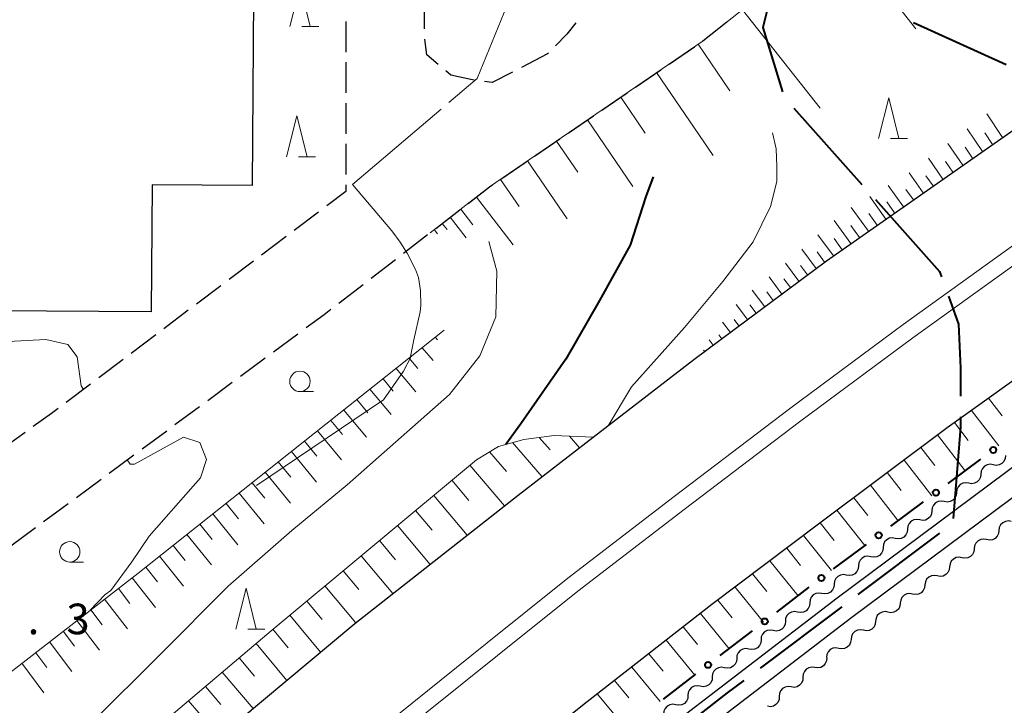
# Model space of a CAD drawing. Units: metres. Extents: x -78000 to -76000, y 37500 to 39000.
# Drawn here: x -76459 to -76339, y 37600 to 37684 of the extents above; entities that cross this region are included whole.
import ezdxf

# ---------------------------------------------------------------- set-up
doc = ezdxf.new("R2010")
doc.units = ezdxf.units.M
for name, color, linetype, lineweight in [('110600_大字・町・丁目界', 7, 'Continuous', 40), ('210100_道路縁(街区線)', 7, 'Continuous', 30), ('210600_庭園路等', 7, 'Continuous', 30), ('222600_分離帯', 7, 'Continuous', 30), ('300100_普通建物', 7, 'Continuous', 30), ('510200_細流', 7, 'Continuous', 30), ('610111_人工斜面(上)', 7, 'Continuous', 30), ('610199_人工斜面(ヒゲ)', 7, 'Continuous', 30), ('613000_さく(未分類)', 7, 'Continuous', 30), ('633100_広葉樹林', 7, 'Continuous', 13), ('633200_針葉樹林', 7, 'Continuous', 13), ('710100_等高線(計曲線)', 7, 'Continuous', 40), ('710200_等高線(主曲線)', 7, 'Continuous', 13), ('710300_等高線(補助曲線)', 7, 'Continuous', 13), ('731200_図化機測定による標高点', 7, 'Continuous', 40)]:
    doc.layers.add(name, color=color, linetype=linetype, lineweight=lineweight)
doc.styles.add('Style-WORKING', font='MS Gothic.ttf')

msp = doc.modelspace()

# ---------------------------------------------------------------- linework, layer by layer
at = {"layer": '110600_大字・町・丁目界', "linetype": 'Continuous', "lineweight": 40}
for p, q in [((-76338.497, 37678.402), (-76349.881, 37683.563)), ((-76364.52, 37673.11), (-76356.201, 37663.78)), ((-76346.679, 37621.048), (-76356.674, 37613.542)), ((-76358.674, 37612.041), (-76368.669, 37604.535))]:
    msp.add_line(p, q, dxfattribs=at)
at = {"layer": '110600_大字・町・丁目界', "linetype": 'Continuous', "lineweight": 40, "flags": 128}
for points in [[(-76366.534, 37686.449), (-76367.55, 37686.09), (-76368.32, 37683), (-76365.938, 37675.114)], [(-76354.538, 37661.914), (-76346.68, 37653.1), (-76346.445, 37652.449)], [(-76345.598, 37650.097), (-76344.36, 37646.66), (-76344.1, 37641.25), (-76344.1, 37637.819)], [(-76344.1, 37635.319), (-76344.1, 37634.03), (-76344.992, 37622.855)], [(-76370.668, 37603.033), (-76372.71, 37601.5), (-76380.559, 37595.39)]]:
    msp.add_lwpolyline(points, dxfattribs=at)
at = {"layer": '210100_道路縁(街区線)', "linetype": 'Continuous', "lineweight": 30, "flags": 128}
for points in [[(-76110.76, 37807.13), (-76126.83, 37793.49), (-76150.23, 37775.36), (-76174.62, 37756.22), (-76192.58, 37743.16), (-76213.48, 37727.66), (-76234.29, 37712.35), (-76253.22, 37698.93), (-76273.05, 37685.03), (-76285.72, 37676.59), (-76286.9, 37675.81), (-76290.84, 37673.19), (-76302.76, 37664.72), (-76320.26, 37652.17), (-76345.73, 37633.96), (-76361.5, 37622.17), (-76374.57, 37612.32), (-76389.88, 37600.39), (-76410.4, 37584), (-76418.8, 37577.15), (-76423.32, 37573.47), (-76435.06, 37563.17), (-76439.95, 37559.03)], [(-76456.51, 37578.24), (-76452.73, 37581.48), (-76438, 37593.57), (-76418.33, 37609.99), (-76398.32, 37625.73), (-76389.14, 37632.8), (-76376.79, 37642.31), (-76360.55, 37654.43), (-76323.13, 37680.6), (-76299.67, 37697.42), (-76274.77, 37715.14), (-76251.97, 37731.17), (-76225.25, 37750.46), (-76198.76, 37769.6), (-76183.15, 37781.63), (-76174.12, 37788.81), (-76159.04, 37800.04)], [(-76237.17, 37688.01), (-76247.09, 37682.21), (-76268.42, 37672.71), (-76280.03, 37668.46), (-76286.98, 37665.24), (-76296.44, 37659.17), (-76323.96, 37639.34), (-76359.22, 37613.09), (-76382.01, 37595.62), (-76395.32, 37585.17), (-76400.09, 37581.24), (-76406.09, 37575.25), (-76408.78, 37570.24), (-76408.85, 37565.33), (-76406.7, 37559.38), (-76401.67, 37551.14), (-76394.5, 37540.44), (-76409.68, 37541.17), (-76419.22, 37542.69), (-76426.95, 37546.31), (-76434.75, 37553), (-76462.06, 37584.68)], [(-76235.58, 37685.51), (-76245.73, 37679.57), (-76267.3, 37669.96), (-76278.89, 37665.71), (-76285.54, 37662.64), (-76294.76, 37656.72), (-76322.2, 37636.95), (-76357.42, 37610.72), (-76380.18, 37593.28), (-76393.45, 37582.88), (-76398.07, 37579.06), (-76403.66, 37573.5), (-76405.8, 37569.52), (-76405.85, 37565.85), (-76403.98, 37560.68), (-76399.14, 37552.76), (-76390.52, 37540.2), (-76383.18, 37537.36), (-76377.73, 37534.68), (-76353.92, 37522.16), (-76352.15, 37521.57)]]:
    msp.add_lwpolyline(points, dxfattribs=at)
at = {"layer": '210600_庭園路等', "linetype": 'Continuous', "lineweight": 30}
for p, q in [((-76409.819, 37682.827), (-76409.815, 37686.577)), ((-76419.446, 37683.73), (-76419.447, 37679.98)), ((-76375.68, 37681.343), (-76372.736, 37683.666)), ((-76379.805, 37678.516), (-76376.708, 37680.632)), ((-76419.447, 37678.73), (-76419.448, 37674.98)), ((-76383.933, 37675.696), (-76380.837, 37677.811)), ((-76388.061, 37672.875), (-76384.965, 37674.99)), ((-76419.448, 37673.73), (-76419.449, 37669.98)), ((-76392.19, 37670.054), (-76389.093, 37672.17)), ((-76396.318, 37667.233), (-76393.222, 37669.349)), ((-76419.449, 37668.73), (-76419.45, 37664.98)), ((-76400.446, 37664.412), (-76397.35, 37666.528)), ((-76408.427, 37658.39), (-76405.455, 37660.677)), ((-76422.78, 37660.39), (-76425.774, 37658.133)), ((-76426.773, 37657.38), (-76429.767, 37655.123)), ((-76412.389, 37655.34), (-76409.417, 37657.628)), ((-76416.351, 37652.29), (-76413.379, 37654.578)), ((-76430.765, 37654.37), (-76433.76, 37652.113)), ((-76434.758, 37651.361), (-76437.752, 37649.103)), ((-76420.313, 37649.241), (-76417.342, 37651.528)), ((-76438.751, 37648.351), (-76441.745, 37646.094)), ((-76442.743, 37645.341), (-76445.738, 37643.084)), ((-76428.331, 37643.265), (-76425.314, 37645.492)), ((-76432.353, 37640.295), (-76429.336, 37642.522)), ((-76446.736, 37642.332), (-76449.73, 37640.074)), ((-76450.729, 37639.322), (-76453.723, 37637.064)), ((-76436.376, 37637.325), (-76433.359, 37639.552)), ((-76440.398, 37634.355), (-76437.381, 37636.583)), ((-76458.769, 37633.377), (-76461.815, 37631.189)), ((-76444.421, 37631.385), (-76441.404, 37633.613)), ((-76448.443, 37628.416), (-76445.426, 37630.643)), ((-76452.466, 37625.446), (-76449.449, 37627.673)), ((-76460.52, 37619.52), (-76457.498, 37621.74))]:
    msp.add_line(p, q, dxfattribs=at)
at = {"layer": '210600_庭園路等', "linetype": 'Continuous', "lineweight": 30, "flags": 128}
for points in [[(-76391.276, 37683.572), (-76392.37, 37682.19), (-76393.748, 37680.759)], [(-76408.148, 37678.479), (-76409.52, 37679.65), (-76409.771, 37681.58)], [(-76394.616, 37679.858), (-76394.71, 37679.76), (-76397.92, 37678.101)], [(-76403.699, 37676.559), (-76404.13, 37676.62), (-76406.59, 37677.15), (-76407.197, 37677.668)], [(-76399.031, 37677.527), (-76401.5, 37676.25), (-76402.461, 37676.385)], [(-76419.45, 37663.73), (-76419.45, 37662.9), (-76421.782, 37661.142)], [(-76404.465, 37661.44), (-76401.84, 37663.46), (-76401.478, 37663.707)], [(-76424.308, 37646.234), (-76422.12, 37647.85), (-76421.304, 37648.478)], [(-76454.721, 37636.312), (-76455.52, 37635.71), (-76457.753, 37634.106)], [(-76456.491, 37622.48), (-76455.02, 37623.56), (-76453.471, 37624.703)]]:
    msp.add_lwpolyline(points, dxfattribs=at)
at = {"layer": '222600_分離帯', "linetype": 'Continuous', "lineweight": 13, "flags": 128}
for points in [[(-76144.15, 37797.43), (-76158.12, 37786.49), (-76172.4, 37775.26), (-76190.53, 37761.75), (-76205.7, 37750.39), (-76220.49, 37739.55), (-76233.06, 37730.66), (-76247.28, 37720.49), (-76261.7, 37710.39), (-76284.64, 37693.81), (-76302.5, 37681.23), (-76318.7, 37669.8), (-76332.78, 37659.8), (-76351.15, 37646.61), (-76365.06, 37636.28), (-76379.2, 37625.56), (-76392.25, 37615.53), (-76402.12, 37607.63), (-76415.08, 37597.22), (-76427.39, 37587.37), (-76441.09, 37575.69), (-76448.58, 37569.05)], [(-76142.9, 37795.86), (-76156.88, 37784.92), (-76171.18, 37773.67), (-76189.33, 37760.15), (-76204.51, 37748.78), (-76219.32, 37737.93), (-76231.9, 37729.03), (-76246.12, 37718.86), (-76260.56, 37708.76), (-76283.47, 37692.18), (-76301.35, 37679.6), (-76317.54, 37668.17), (-76331.62, 37658.17), (-76349.97, 37644.99), (-76363.86, 37634.68), (-76377.98, 37623.97), (-76391.02, 37613.96), (-76400.87, 37606.07), (-76413.83, 37595.66), (-76426.12, 37585.83), (-76439.78, 37574.19), (-76447.28, 37567.54)]]:
    msp.add_lwpolyline(points, dxfattribs=at)
at = {"layer": '300100_普通建物', "linetype": 'Continuous', "lineweight": 30, "flags": 128}
msp.add_lwpolyline([(-76488.26, 37648.47), (-76488.15, 37664.61), (-76494.67, 37664.66), (-76494.52, 37685.11), (-76494.49, 37689.08), (-76494.27, 37720.51), (-76501.01, 37720.56), (-76500.89, 37737.4), (-76494.33, 37737.36), (-76494.28, 37744.7), (-76450.4, 37744.39), (-76432.05, 37744.26), (-76430.34, 37744.25), (-76430.91, 37663.66), (-76443.2, 37663.74), (-76443.31, 37648.15)], close=True, dxfattribs=at)
at = {"layer": '510200_細流', "linetype": 'Continuous', "lineweight": 30, "flags": 128}
for points in [[(-76338.607, 37630.552), (-76338.647, 37630.187), (-76338.803, 37629.855), (-76339.057, 37629.589), (-76339.383, 37629.42), (-76339.745, 37629.363), (-76340.107, 37629.427)], [(-76340.107, 37629.427), (-76340.468, 37629.49), (-76340.831, 37629.434), (-76341.156, 37629.264), (-76341.411, 37628.999), (-76341.567, 37628.667), (-76341.607, 37628.302)], [(-76341.607, 37628.302), (-76341.647, 37627.937), (-76341.803, 37627.604), (-76342.057, 37627.339), (-76342.382, 37627.169), (-76342.745, 37627.113), (-76343.106, 37627.176)], [(-76343.106, 37627.176), (-76343.468, 37627.24), (-76343.83, 37627.183), (-76344.156, 37627.014), (-76344.41, 37626.748), (-76344.566, 37626.416), (-76344.606, 37626.051)], [(-76344.606, 37626.051), (-76344.646, 37625.686), (-76344.802, 37625.354), (-76345.057, 37625.088), (-76345.382, 37624.919), (-76345.745, 37624.862), (-76346.106, 37624.926)], [(-76346.106, 37624.926), (-76346.468, 37624.99), (-76346.83, 37624.933), (-76347.156, 37624.764), (-76347.41, 37624.498), (-76347.566, 37624.166), (-76347.606, 37623.801)], [(-76347.606, 37623.801), (-76347.646, 37623.436), (-76347.802, 37623.104), (-76348.056, 37622.838), (-76348.382, 37622.669), (-76348.744, 37622.612), (-76349.106, 37622.675)], [(-76349.106, 37622.675), (-76349.467, 37622.739), (-76349.83, 37622.682), (-76350.155, 37622.513), (-76350.41, 37622.247), (-76350.566, 37621.915), (-76350.606, 37621.55)], [(-76337.885, 37622.486), (-76338.245, 37622.553), (-76338.608, 37622.5), (-76338.936, 37622.334), (-76339.193, 37622.071), (-76339.352, 37621.74), (-76339.396, 37621.376)], [(-76350.606, 37621.55), (-76350.646, 37621.185), (-76350.802, 37620.853), (-76351.056, 37620.587), (-76351.382, 37620.418), (-76351.744, 37620.361), (-76352.106, 37620.425)], [(-76339.396, 37621.376), (-76339.439, 37621.011), (-76339.599, 37620.681), (-76339.856, 37620.417), (-76340.183, 37620.251), (-76340.546, 37620.198), (-76340.907, 37620.266)], [(-76352.106, 37620.425), (-76352.467, 37620.489), (-76352.83, 37620.432), (-76353.155, 37620.263), (-76353.409, 37619.997), (-76353.565, 37619.665), (-76353.605, 37619.3)], [(-76340.907, 37620.266), (-76341.268, 37620.333), (-76341.631, 37620.28), (-76341.958, 37620.114), (-76342.215, 37619.851), (-76342.374, 37619.52), (-76342.418, 37619.156)], [(-76353.605, 37619.3), (-76353.645, 37618.935), (-76353.801, 37618.603), (-76354.056, 37618.337), (-76354.381, 37618.168), (-76354.744, 37618.111), (-76355.105, 37618.175)], [(-76342.418, 37619.156), (-76342.461, 37618.791), (-76342.621, 37618.461), (-76342.878, 37618.197), (-76343.205, 37618.031), (-76343.568, 37617.978), (-76343.929, 37618.046)], [(-76355.105, 37618.175), (-76355.467, 37618.238), (-76355.829, 37618.182), (-76356.155, 37618.012), (-76356.409, 37617.746), (-76356.565, 37617.414), (-76356.605, 37617.049)], [(-76343.929, 37618.046), (-76344.29, 37618.113), (-76344.653, 37618.06), (-76344.98, 37617.894), (-76345.237, 37617.631), (-76345.396, 37617.3), (-76345.44, 37616.935)], [(-76358.105, 37615.924), (-76358.467, 37615.988), (-76358.829, 37615.931), (-76359.154, 37615.762), (-76359.409, 37615.496), (-76359.565, 37615.164), (-76359.605, 37614.799)], [(-76356.605, 37617.049), (-76356.645, 37616.684), (-76356.801, 37616.352), (-76357.055, 37616.087), (-76357.381, 37615.917), (-76357.743, 37615.86), (-76358.105, 37615.924)], [(-76345.44, 37616.935), (-76345.484, 37616.571), (-76345.643, 37616.24), (-76345.9, 37615.977), (-76346.227, 37615.811), (-76346.59, 37615.758), (-76346.951, 37615.825)], [(-76359.605, 37614.799), (-76359.645, 37614.434), (-76359.801, 37614.102), (-76360.055, 37613.836), (-76360.381, 37613.667), (-76360.743, 37613.61), (-76361.105, 37613.674)], [(-76346.951, 37615.825), (-76347.312, 37615.893), (-76347.675, 37615.84), (-76348.002, 37615.674), (-76348.259, 37615.41), (-76348.419, 37615.08), (-76348.462, 37614.715)], [(-76361.099, 37613.666), (-76361.461, 37613.728), (-76361.823, 37613.668), (-76362.147, 37613.497), (-76362.4, 37613.229), (-76362.554, 37612.896), (-76362.591, 37612.531)], [(-76349.973, 37613.605), (-76350.334, 37613.673), (-76350.697, 37613.62), (-76351.025, 37613.454), (-76351.282, 37613.19), (-76351.441, 37612.86), (-76351.485, 37612.495)], [(-76348.462, 37614.715), (-76348.506, 37614.351), (-76348.665, 37614.02), (-76348.922, 37613.757), (-76349.25, 37613.591), (-76349.612, 37613.538), (-76349.973, 37613.605)], [(-76362.591, 37612.531), (-76362.629, 37612.166), (-76362.782, 37611.833), (-76363.035, 37611.565), (-76363.359, 37611.394), (-76363.721, 37611.334), (-76364.083, 37611.395)], [(-76351.485, 37612.495), (-76351.528, 37612.131), (-76351.687, 37611.8), (-76351.944, 37611.537), (-76352.272, 37611.371), (-76352.635, 37611.318), (-76352.996, 37611.385)], [(-76364.083, 37611.395), (-76364.445, 37611.457), (-76364.807, 37611.397), (-76365.132, 37611.226), (-76365.384, 37610.958), (-76365.538, 37610.625), (-76365.575, 37610.26)], [(-76352.996, 37611.385), (-76353.357, 37611.453), (-76353.72, 37611.4), (-76354.047, 37611.234), (-76354.304, 37610.97), (-76354.463, 37610.64), (-76354.507, 37610.275)], [(-76365.575, 37610.26), (-76365.613, 37609.895), (-76365.766, 37609.562), (-76366.019, 37609.294), (-76366.343, 37609.123), (-76366.705, 37609.063), (-76367.067, 37609.124)], [(-76354.507, 37610.275), (-76354.55, 37609.911), (-76354.71, 37609.58), (-76354.967, 37609.317), (-76355.294, 37609.151), (-76355.657, 37609.098), (-76356.018, 37609.165)], [(-76367.067, 37609.124), (-76367.429, 37609.186), (-76367.791, 37609.126), (-76368.116, 37608.955), (-76368.368, 37608.687), (-76368.522, 37608.354), (-76368.559, 37607.989)], [(-76356.018, 37609.165), (-76356.379, 37609.233), (-76356.742, 37609.179), (-76357.069, 37609.014), (-76357.326, 37608.75), (-76357.485, 37608.42), (-76357.529, 37608.055)], [(-76368.559, 37607.989), (-76368.597, 37607.624), (-76368.75, 37607.291), (-76369.003, 37607.023), (-76369.327, 37606.852), (-76369.689, 37606.792), (-76370.051, 37606.853)], [(-76357.529, 37608.055), (-76357.573, 37607.691), (-76357.732, 37607.36), (-76357.989, 37607.097), (-76358.316, 37606.931), (-76358.679, 37606.878), (-76359.04, 37606.945)], [(-76370.051, 37606.853), (-76370.413, 37606.915), (-76370.775, 37606.855), (-76371.1, 37606.684), (-76371.352, 37606.416), (-76371.506, 37606.083), (-76371.543, 37605.718)], [(-76359.04, 37606.945), (-76359.401, 37607.013), (-76359.764, 37606.959), (-76360.091, 37606.793), (-76360.348, 37606.53), (-76360.508, 37606.2), (-76360.551, 37605.835)], [(-76371.543, 37605.718), (-76371.581, 37605.353), (-76371.735, 37605.02), (-76371.987, 37604.752), (-76372.311, 37604.58), (-76372.673, 37604.521), (-76373.036, 37604.582)], [(-76360.511, 37605.783), (-76360.536, 37605.417), (-76360.678, 37605.078), (-76360.921, 37604.802), (-76361.239, 37604.62), (-76361.599, 37604.548), (-76361.963, 37604.597)], [(-76373.036, 37604.582), (-76373.398, 37604.644), (-76373.76, 37604.584), (-76374.084, 37604.413), (-76374.336, 37604.145), (-76374.49, 37603.812), (-76374.528, 37603.447)], [(-76361.963, 37604.597), (-76362.327, 37604.646), (-76362.687, 37604.574), (-76363.005, 37604.392), (-76363.248, 37604.116), (-76363.391, 37603.778), (-76363.416, 37603.411)], [(-76374.528, 37603.447), (-76374.565, 37603.082), (-76374.719, 37602.749), (-76374.971, 37602.481), (-76375.296, 37602.309), (-76375.658, 37602.25), (-76376.02, 37602.311)], [(-76363.416, 37603.411), (-76363.44, 37603.045), (-76363.583, 37602.707), (-76363.826, 37602.431), (-76364.144, 37602.248), (-76364.504, 37602.177), (-76364.868, 37602.226)], [(-76376.02, 37602.311), (-76376.382, 37602.373), (-76376.744, 37602.313), (-76377.068, 37602.142), (-76377.321, 37601.874), (-76377.474, 37601.541), (-76377.512, 37601.176)], [(-76364.868, 37602.226), (-76365.232, 37602.274), (-76365.592, 37602.203), (-76365.91, 37602.02), (-76366.153, 37601.744), (-76366.295, 37601.406), (-76366.32, 37601.04)], [(-76377.512, 37601.176), (-76377.549, 37600.811), (-76377.703, 37600.478), (-76377.955, 37600.21), (-76378.28, 37600.038), (-76378.642, 37599.979), (-76379.004, 37600.04)], [(-76366.32, 37601.04), (-76366.345, 37600.673), (-76366.487, 37600.335), (-76366.731, 37600.059), (-76367.049, 37599.877), (-76367.409, 37599.805), (-76367.773, 37599.854)], [(-76379.004, 37600.04), (-76379.366, 37600.102), (-76379.728, 37600.042), (-76380.052, 37599.871), (-76380.305, 37599.603), (-76380.458, 37599.27), (-76380.496, 37598.905)]]:
    msp.add_lwpolyline(points, dxfattribs=at)
at = {"layer": '610111_人工斜面(上)', "linetype": 'Continuous', "lineweight": 13, "flags": 128}
for points in [[(-76409.12, 37657.86), (-76401.84, 37663.46), (-76375.76, 37681.28), (-76339.56, 37709.84)], [(-76323.13, 37680.6), (-76360.55, 37654.43), (-76376.79, 37642.31)], [(-76418.8, 37577.15), (-76410.4, 37584), (-76389.88, 37600.39), (-76374.57, 37612.32), (-76361.5, 37622.17), (-76345.73, 37633.96), (-76320.26, 37652.17), (-76302.76, 37664.72), (-76290.84, 37673.19), (-76286.9, 37675.81)], [(-76468.71, 37592.38), (-76467.3, 37596.75), (-76465.78, 37599.98), (-76444.95, 37616.13), (-76407.38, 37645.91)], [(-76459.94, 37582.22), (-76445.91, 37594.46), (-76428.6, 37609.11), (-76403.43, 37630.06), (-76400.74, 37631.66), (-76397.61, 37632.53), (-76393.9, 37633.04), (-76389.14, 37632.8)]]:
    msp.add_lwpolyline(points, dxfattribs=at)
at = {"layer": '610199_人工斜面(ヒゲ)', "linetype": 'Continuous', "lineweight": 13, "flags": 128}
for points in [[(-76358.87, 37694.61), (-76349.57, 37682.81)], [(-76370.84, 37685.17), (-76361.32, 37673.11)], [(-76376.28, 37680.93), (-76372.38, 37675.23)], [(-76381.35, 37677.47), (-76374.42, 37667.33)], [(-76385.75, 37674.46), (-76382.74, 37670.06)], [(-76389.82, 37671.68), (-76384.25, 37663.53)], [(-76338.98, 37669.51), (-76340.9, 37672.4)], [(-76341.41, 37667.82), (-76343.28, 37670.6)], [(-76393.62, 37669.08), (-76391.02, 37665.28)], [(-76340.2, 37668.67), (-76341.14, 37670.08)], [(-76343.83, 37666.12), (-76345.66, 37668.79)], [(-76342.62, 37666.97), (-76343.55, 37668.33)], [(-76397.16, 37666.65), (-76392.31, 37659.56)], [(-76346.26, 37664.43), (-76348.03, 37666.99)], [(-76345.04, 37665.27), (-76345.95, 37666.58)], [(-76400.47, 37664.39), (-76398.21, 37661.08)], [(-76348.68, 37662.73), (-76350.41, 37665.18)], [(-76347.47, 37663.58), (-76348.34, 37664.83)], [(-76351.11, 37661.03), (-76352.97, 37663.64)], [(-76349.89, 37661.88), (-76350.79, 37663.14)], [(-76403.44, 37662.22), (-76398.95, 37656.39)], [(-76353.25, 37659.53), (-76355.24, 37662.3)], [(-76405.37, 37660.74), (-76403.88, 37658.82)], [(-76355.4, 37658.03), (-76357.51, 37660.96)], [(-76352.18, 37660.28), (-76353.14, 37661.63)], [(-76406.64, 37659.76), (-76404.68, 37657.22)], [(-76354.32, 37658.78), (-76355.35, 37660.21)], [(-76408.62, 37658.24), (-76408.23, 37657.73)], [(-76407.63, 37659), (-76407.04, 37658.24)], [(-76357.55, 37656.53), (-76359.61, 37659.36)], [(-76356.47, 37657.28), (-76357.55, 37658.76)], [(-76359.69, 37655.03), (-76361.59, 37657.61)], [(-76358.62, 37655.78), (-76359.61, 37657.13)], [(-76361.81, 37653.49), (-76363.56, 37655.86)], [(-76360.76, 37654.27), (-76361.67, 37655.5)], [(-76363.91, 37651.92), (-76365.54, 37654.11)], [(-76362.86, 37652.71), (-76363.71, 37653.84)], [(-76366.01, 37650.35), (-76367.58, 37652.45)], [(-76364.96, 37651.14), (-76365.75, 37652.2)], [(-76368.11, 37648.79), (-76369.66, 37650.84)], [(-76367.06, 37649.57), (-76367.84, 37650.61)], [(-76370.21, 37647.22), (-76371.62, 37649.07)], [(-76369.16, 37648), (-76369.93, 37649.02)], [(-76372.31, 37645.65), (-76373.27, 37646.91)], [(-76371.26, 37646.44), (-76371.85, 37647.21)], [(-76408.47, 37645.04), (-76408.2, 37644.72)], [(-76373.36, 37644.87), (-76373.73, 37645.35)], [(-76410.08, 37643.77), (-76408.75, 37642.19)], [(-76374.41, 37644.09), (-76374.92, 37644.75)], [(-76375.46, 37643.3), (-76375.6, 37643.49)], [(-76411.68, 37642.5), (-76410.62, 37641.24)], [(-76413.28, 37641.23), (-76410.87, 37638.35)], [(-76414.89, 37639.96), (-76413.64, 37638.46)], [(-76416.49, 37638.68), (-76413.9, 37635.58)], [(-76418.09, 37637.41), (-76416.76, 37635.8)], [(-76340.66, 37637.59), (-76339.01, 37635.44)], [(-76419.7, 37636.14), (-76416.93, 37632.81)], [(-76342.75, 37636.1), (-76339.42, 37631.76)], [(-76421.3, 37634.87), (-76419.87, 37633.15)], [(-76344.84, 37634.61), (-76343.15, 37632.42)], [(-76422.91, 37633.6), (-76419.96, 37630.04)], [(-76392.03, 37632.95), (-76390.8, 37631.52)], [(-76346.91, 37633.09), (-76343.52, 37628.7)], [(-76424.51, 37632.33), (-76422.99, 37630.49)], [(-76399, 37632.15), (-76395.4, 37627.97)], [(-76395.73, 37632.79), (-76394.42, 37631.27)], [(-76426.11, 37631.06), (-76423.03, 37627.3)], [(-76401.83, 37631.01), (-76399.77, 37628.61)], [(-76348.96, 37631.55), (-76347.27, 37629.36)], [(-76427.72, 37629.79), (-76426.17, 37627.91)], [(-76404.24, 37629.39), (-76399.99, 37624.41)], [(-76351.02, 37630.01), (-76347.62, 37625.65)], [(-76429.32, 37628.52), (-76426.23, 37624.74)], [(-76353.08, 37628.47), (-76351.38, 37626.3)], [(-76430.92, 37627.24), (-76429.38, 37625.35)], [(-76406.46, 37627.54), (-76404.37, 37625.08)], [(-76355.13, 37626.93), (-76351.73, 37622.59)], [(-76432.53, 37625.97), (-76429.44, 37622.19)], [(-76408.68, 37625.69), (-76404.56, 37620.82)], [(-76434.13, 37624.7), (-76432.59, 37622.81)], [(-76357.19, 37625.39), (-76355.48, 37623.23)], [(-76435.73, 37623.43), (-76432.67, 37619.65)], [(-76410.9, 37623.84), (-76408.87, 37621.44)], [(-76359.25, 37623.86), (-76355.83, 37619.54)], [(-76437.34, 37622.16), (-76435.82, 37620.28)], [(-76361.31, 37622.32), (-76359.59, 37620.16)], [(-76438.94, 37620.89), (-76435.93, 37617.17)], [(-76413.12, 37621.99), (-76409.12, 37617.24)], [(-76415.34, 37620.15), (-76413.37, 37617.79)], [(-76363.36, 37620.77), (-76359.94, 37616.48)], [(-76440.61, 37619.56), (-76439.13, 37617.71)], [(-76365.41, 37619.23), (-76363.7, 37617.08)], [(-76442.29, 37618.23), (-76439.36, 37614.57)], [(-76417.56, 37618.3), (-76413.68, 37613.65)], [(-76367.46, 37617.68), (-76364.01, 37613.38)], [(-76443.96, 37616.91), (-76442.52, 37615.09)], [(-76419.78, 37616.45), (-76417.87, 37614.15)], [(-76369.6, 37616.07), (-76367.86, 37613.92)], [(-76445.64, 37615.59), (-76442.79, 37611.96)], [(-76447.33, 37614.28), (-76445.91, 37612.46)], [(-76422, 37614.6), (-76418.24, 37610.06)], [(-76371.73, 37614.46), (-76368.24, 37610.14)], [(-76449.02, 37612.97), (-76446.2, 37609.35)], [(-76424.22, 37612.75), (-76422.35, 37610.48)], [(-76373.87, 37612.86), (-76372.11, 37610.69)], [(-76450.71, 37611.66), (-76449.31, 37609.85)], [(-76375.98, 37611.22), (-76372.46, 37606.91)], [(-76452.4, 37610.35), (-76449.62, 37606.73)], [(-76426.3, 37611.02), (-76422.54, 37606.48)], [(-76454.09, 37609.04), (-76452.71, 37607.23)], [(-76428.39, 37609.29), (-76426.5, 37607.02)], [(-76378.09, 37609.58), (-76376.33, 37607.43)], [(-76455.78, 37607.73), (-76453.04, 37604.12)], [(-76430.45, 37607.54), (-76426.67, 37603.03)], [(-76380.2, 37607.94), (-76376.69, 37603.67)], [(-76457.46, 37606.42), (-76456.11, 37604.62)], [(-76459.15, 37605.12), (-76456.46, 37601.51)], [(-76432.52, 37605.79), (-76430.63, 37603.55)], [(-76382.3, 37606.3), (-76380.55, 37604.17)], [(-76434.59, 37604.04), (-76430.81, 37599.58)], [(-76384.41, 37604.65), (-76380.91, 37600.43)], [(-76386.52, 37603.01), (-76384.77, 37600.91)], [(-76436.65, 37602.29), (-76434.76, 37600.07)], [(-76438.72, 37600.54), (-76434.94, 37596.13)], [(-76388.63, 37601.37), (-76385.13, 37597.17)]]:
    msp.add_lwpolyline(points, dxfattribs=at)
at = {"layer": '613000_さく(未分類)', "linetype": 'Continuous', "lineweight": 40}
for p, q in [((-76345.619, 37627.143), (-76341.608, 37630.129)), ((-76352.637, 37621.918), (-76348.627, 37624.904)), ((-76359.656, 37616.693), (-76355.645, 37619.679)), ((-76366.615, 37611.389), (-76362.647, 37614.431)), ((-76373.559, 37606.066), (-76369.591, 37609.107)), ((-76380.504, 37600.742), (-76376.535, 37603.784))]:
    msp.add_line(p, q, dxfattribs=at)
for centre in [(-76340.104, 37631.249), (-76347.123, 37626.024), (-76354.141, 37620.798), (-76361.158, 37615.572), (-76368.103, 37610.248), (-76375.047, 37604.925)]:
    msp.add_circle(centre, 0.375, dxfattribs=at)
at = {"layer": '633100_広葉樹林', "linetype": 'Continuous', "lineweight": 13}
for p, q in [((-76425.07, 37638.4), (-76423.403, 37638.4)), ((-76453.28, 37617.52), (-76451.613, 37617.52))]:
    msp.add_line(p, q, dxfattribs=at)
for centre in [(-76425.07, 37639.65), (-76453.28, 37618.77)]:
    msp.add_circle(centre, 1.25, dxfattribs=at)
at = {"layer": '633200_針葉樹林', "linetype": 'Continuous', "lineweight": 13}
for p, q in [((-76424.852, 37683.11), (-76422.768, 37683.11)), ((-76352.692, 37669.39), (-76350.608, 37669.39)), ((-76425.242, 37667.16), (-76423.158, 37667.16)), ((-76431.462, 37609.31), (-76429.378, 37609.31))]:
    msp.add_line(p, q, dxfattribs=at)
at = {"layer": '633200_針葉樹林', "linetype": 'Continuous', "lineweight": 13, "flags": 128}
for points in [[(-76426.31, 37683.11), (-76425.06, 37688.11), (-76423.81, 37683.11)], [(-76354.15, 37669.39), (-76352.9, 37674.39), (-76351.65, 37669.39)], [(-76426.7, 37667.16), (-76425.45, 37672.16), (-76424.2, 37667.16)], [(-76432.92, 37609.31), (-76431.67, 37614.31), (-76430.42, 37609.31)]]:
    msp.add_lwpolyline(points, dxfattribs=at)
at = {"layer": '710100_等高線(計曲線)', "linetype": 'Continuous', "lineweight": 40, "elevation": 20, "flags": 128}
msp.add_lwpolyline([(-76381.79, 37664.71), (-76382.69, 37662.31), (-76384.61, 37656.33), (-76388.35, 37649.57), (-76392.49, 37642.38), (-76398, 37634.46), (-76399.83, 37631.92)], dxfattribs=at)
at = {"layer": '710200_等高線(主曲線)', "linetype": 'Continuous', "lineweight": 13, "flags": 128}
for points, elevation in [([(-76367.15, 37670.1), (-76366.72, 37668.12), (-76366.62, 37665.98), (-76366.61, 37664.14), (-76367.4, 37661.05), (-76369.52, 37656.74), (-76373.25, 37651.88), (-76377.92, 37646.24), (-76384.44, 37638.98), (-76387.29, 37634.22)], 18), ([(-76401.9, 37656.77), (-76400.93, 37653.15), (-76401.06, 37647.54), (-76403.02, 37642.79), (-76406.75, 37638.03), (-76419.28, 37626.98), (-76426.07, 37621.4), (-76433.88, 37614.55), (-76442.25, 37606.17)], 22), ([(-76451.87, 37639.09), (-76452.39, 37642.65), (-76453.52, 37644.17), (-76456.22, 37644.79), (-76460.06, 37644.59), (-76466.2, 37643.44), (-76469.27, 37641.72)], 24), ([(-76451.87, 37639.09), (-76451.6, 37638.67)], 24), ([(-76448.23, 37614.04), (-76445.67, 37617.54), (-76443.57, 37620.68), (-76437.27, 37627.85), (-76436.52, 37630.09), (-76437.36, 37632.15), (-76439.34, 37632.8)], 24), ([(-76446.23, 37630.06), (-76445.87, 37629.49), (-76445.35, 37629.49), (-76439.34, 37632.8)], 24), ([(-76450.77, 37611.63), (-76448.96, 37613.56), (-76448.23, 37614.04)], 24), ([(-76442.25, 37606.17), (-76450.6, 37597.84), (-76451.92, 37595.88), (-76453.01, 37593.82), (-76453.37, 37592.44), (-76455.02, 37586.62)], 22)]:
    msp.add_lwpolyline(points, dxfattribs=dict(at, elevation=elevation))
at = {"layer": '710300_等高線(補助曲線)', "linetype": 'Continuous', "lineweight": 13}
for p, q in [((-76406.811, 37673.798, 23), (-76403.33, 37676.75, 23)), ((-76411.52, 37642.63, 23), (-76411.51, 37642.68, 23))]:
    msp.add_line(p, q, dxfattribs=at)
at = {"layer": '710300_等高線(補助曲線)', "linetype": 'Continuous', "lineweight": 13, "elevation": 23, "flags": 128}
for points in [[(-76403.33, 37676.75), (-76398.55, 37688.47), (-76397.57, 37696.49), (-76398.227, 37700.702)], [(-76411.94, 37655.36), (-76412.78, 37656.72), (-76413.8, 37658.1), (-76418.62, 37663.78), (-76407.764, 37672.989)], [(-76411.51, 37642.68), (-76411.13, 37644.73), (-76410.33, 37648.16), (-76410.26, 37648.93), (-76410.29, 37650.77), (-76410.52, 37652.39), (-76410.89, 37653.36), (-76411.94, 37655.36)], [(-76411.52, 37642.63), (-76411.54, 37642.52), (-76412.36, 37640.9), (-76414.83, 37637.37), (-76430.406, 37626.907)]]:
    msp.add_lwpolyline(points, dxfattribs=at)

# ---------------------------------------------------------------- texts
at = {"layer": '731200_図化機測定による標高点', "linetype": 'Continuous', "lineweight": 40, "style": 'Style-WORKING'}
for s, p in [('3', (-76453.69, 37608.68, -9.999)), ('.', (-76458.44, 37608.68, -9.999))]:
    msp.add_text(s, height=3.75, dxfattribs=at).set_placement(p)

doc.saveas('drawing.dxf')
